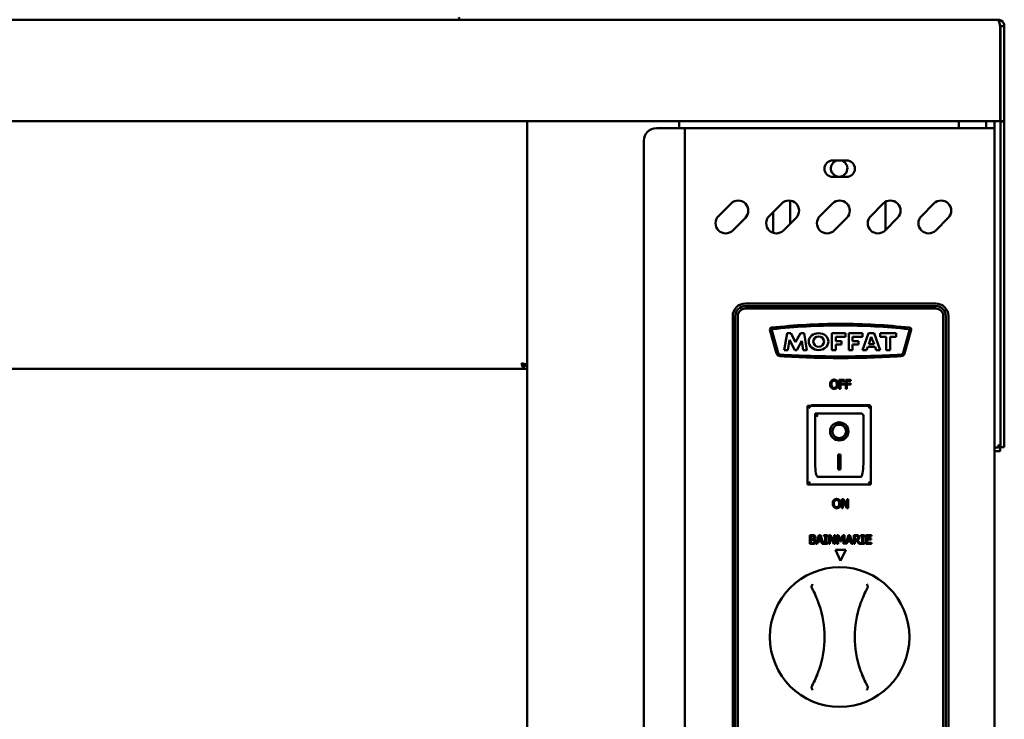
# Model space of a CAD drawing. Units: millimetres. Extents: x -90 to 5840, y 100 to 4100.
# Drawn here: x 1876 to 2265, y 1839 to 2115 of the extents above; entities that cross this region are included whole.
import ezdxf

# ---------------------------------------------------------------- set-up
doc = ezdxf.new("R2010")
doc.units = ezdxf.units.MM
doc.header["$LTSCALE"] = 20
doc.layers.add('Dimension (ISO)', color=7, linetype='Continuous', lineweight=25)
doc.layers.add('Visible (ISO)', color=7, linetype='Continuous', lineweight=50)
doc.styles.add('Note Text (ISO)', font='tahoma.ttf')
doc.dimstyles.new('Default (ISO)', dxfattribs={"dimscale": 20, "dimtxt": 2.5, "dimasz": 2.5, "dimexe": 1, "dimexo": 2, "dimgap": 0.762, "dimtad": 1, "dimtoh": 1, "dimdec": 1, "dimrnd": 1e-08, "dimzin": 0, "dimdsep": 46, "dimtxsty": 'Note Text (ISO)', "dimcen": 0.09, "dimdle": 10, "dimclrd": 256, "dimclre": 256, "dimclrt": 256, "dimadec": 1, "dimazin": 0, "dimtfac": 1.40208, "dimtmove": 0, "dimatfit": 3, "dimfxl": 1, "dimtolj": 1, "dimtzin": 0, "dimlwd": -1, "dimlwe": -1, "dimarcsym": 0})

# ---------------------------------------------------------------- blocks, each defined once
blk = doc.blocks.new('*D6')
at = {"layer": 'Defpoints', "color": 0, "transparency": 16777216}
for p in [(2264.55, 2312.41), (661.55, 2112.41), (2264.55, 2112.41)]:
    blk.add_point(p, dxfattribs=at)
at = {"layer": 'Dimension (ISO)', "transparency": 16777216}
for p, q in [((661.55, 2152.41), (661.55, 2332.41)), ((2264.55, 2152.41), (2264.55, 2332.41)), ((711.55, 2312.41), (2214.55, 2312.41))]:
    blk.add_line(p, q, dxfattribs=at)
for points in [[(711.55, 2320.74), (711.55, 2304.08), (661.55, 2312.41)], [(2214.55, 2320.74), (2214.55, 2304.08), (2264.55, 2312.41)]]:
    blk.add_solid(points, dxfattribs=at)
at = {"layer": 'Dimension (ISO)', "transparency": 16777216, "insert": (1393.71, 2379.73), "char_height": 50, "attachment_point": 1, "style": 'Note Text (ISO)'}
blk.add_mtext('\\A1;1603', dxfattribs=at)

msp = doc.modelspace()

# ---------------------------------------------------------------- linework, layer by layer
at = {"layer": 'Visible (ISO)'}
for p, q in [((664.05, 2114.91), (2262.05, 2114.91)), ((2262.91, 2112.41), (2262.91, 2077.41)), ((2263.05, 2076.91), (2263.05, 2112.41)), ((2263.05, 2112.41), (2264.55, 2112.41)), ((2264.55, 2112.41), (2264.55, 2076.91)), ((2262.91, 2074.91), (2262.91, 2077.41)), ((2263.05, 2074.91), (2263.05, 2076.91)), ((2264.55, 2076.91), (2264.55, 2074.91)), ((2262.91, 2074.91), (663.2, 2074.91)), ((2076.45, 1373.75), (2076.45, 2074.91)), ((2136.45, 2074.91), (2136.45, 2072.21)), ((2246.65, 2074.91), (2246.65, 2072.21)), ((2257.35, 2074.91), (2257.35, 2072.21)), ((2260.65, 2074.91), (2260.65, 2072.21)), ((2263.05, 2074.91), (2264.55, 2074.91)), ((2263.05, 2074.91), (2263.05, 2074.77)), ((2263.05, 2074.77), (2264.55, 2074.77)), ((2263.05, 1951.55), (2263.05, 2074.77)), ((2264.55, 2074.77), (2264.55, 2074.91)), ((2264.55, 1951.55), (2264.55, 2074.77)), ((2127.45, 2072.21), (2136.45, 2072.21)), ((2138.65, 2072.21), (2136.45, 2072.21)), ((2138.65, 2072.21), (2139.65, 2072.21)), ((2138.65, 1373.61), (2138.65, 2072.21)), ((2258.45, 2072.21), (2139.65, 2072.21)), ((2260.65, 2072.21), (2258.45, 2072.21)), ((2260.65, 2072.21), (2260.65, 1375.81)), ((2122.45, 2067.21), (2122.45, 1378.61)), ((2196.9, 2059.46), (2202.4, 2059.46)), ((2202.4, 2052.96), (2196.9, 2052.96)), ((2151.88, 2037.56), (2156.83, 2042.51)), ((2171.88, 2037.56), (2176.83, 2042.51)), ((2180.15, 2043.65), (2180.15, 2034.53)), ((2191.88, 2037.56), (2196.83, 2042.51)), ((2211.88, 2037.56), (2216.83, 2042.51)), ((2217.75, 2032.13), (2217.75, 2043.21)), ((2231.88, 2037.56), (2236.83, 2042.51)), ((2173.45, 2030.94), (2173.45, 2039.14)), ((2162.48, 2036.86), (2157.53, 2031.91)), ((2182.48, 2036.86), (2177.53, 2031.91)), ((2202.48, 2036.86), (2197.53, 2031.91)), ((2222.48, 2036.86), (2217.53, 2031.91)), ((2242.48, 2036.86), (2237.53, 2031.91)), ((2162.5, 2003.11), (2237.5, 2003.11)), ((2162.5, 2002.11), (2237.5, 2002.11)), ((2237.5, 2001.11), (2162.5, 2001.11)), ((2157.5, 1748.11), (2157.5, 1998.11)), ((2158.5, 1748.11), (2158.5, 1998.11)), ((2159.5, 1998.11), (2159.5, 1748.11)), ((2240.5, 1748.11), (2240.5, 1998.11)), ((2241.5, 1998.11), (2241.5, 1748.11)), ((2242.5, 1998.11), (2242.5, 1748.11)), ((2174.75, 1983.44), (2172.17, 1992.79)), ((2172.88, 1992.59), (2175.36, 1983.63)), ((2177.84, 1984.76), (2179.02, 1991.41)), ((2179.02, 1991.41), (2180.47, 1991.41)), ((2180.47, 1991.41), (2182.28, 1987.85)), ((2182.28, 1987.85), (2184.18, 1991.41)), ((2184.18, 1991.41), (2185.62, 1991.41)), ((2185.62, 1991.41), (2186.66, 1984.76)), ((2196.55, 1991.41), (2201.94, 1991.41)), ((2196.55, 1984.76), (2196.55, 1991.41)), ((2201.94, 1991.41), (2201.94, 1990.04)), ((2203.22, 1991.41), (2208.61, 1991.41)), ((2203.22, 1984.76), (2203.22, 1991.41)), ((2208.61, 1991.41), (2208.61, 1990.04)), ((2208.71, 1984.76), (2211.05, 1991.41)), ((2211.05, 1991.41), (2213.22, 1991.41)), ((2213.22, 1991.41), (2215.68, 1984.76)), ((2215.61, 1991.41), (2221.88, 1991.41)), ((2215.61, 1990.04), (2215.61, 1991.41)), ((2221.88, 1991.41), (2221.88, 1990.04)), ((2224.65, 1983.63), (2227.13, 1992.59)), ((2227.84, 1992.79), (2225.26, 1983.44)), ((2179.94, 1988.73), (2179.23, 1984.76)), ((2181.95, 1984.76), (2179.94, 1988.73)), ((2184.69, 1988.41), (2182.75, 1984.76)), ((2185.26, 1984.76), (2184.69, 1988.41)), ((2198.1, 1990.04), (2198.1, 1988.22)), ((2201.94, 1990.04), (2198.1, 1990.04)), ((2198.1, 1988.22), (2200.44, 1988.22)), ((2200.44, 1988.22), (2200.44, 1986.89)), ((2204.77, 1990.04), (2204.77, 1988.22)), ((2208.61, 1990.04), (2204.77, 1990.04)), ((2204.77, 1988.22), (2207.12, 1988.22)), ((2207.12, 1988.22), (2207.12, 1986.89)), ((2212.13, 1990.04), (2211.11, 1987.11)), ((2213.21, 1987.11), (2212.13, 1990.04)), ((2217.94, 1990.04), (2215.61, 1990.04)), ((2217.94, 1984.76), (2217.94, 1990.04)), ((2219.55, 1990.04), (2219.55, 1984.76)), ((2221.88, 1990.04), (2219.55, 1990.04)), ((2179.23, 1984.76), (2177.84, 1984.76)), ((2182.75, 1984.76), (2181.95, 1984.76)), ((2186.66, 1984.76), (2185.26, 1984.76)), ((2198.1, 1984.76), (2196.55, 1984.76)), ((2198.1, 1986.89), (2198.1, 1984.76)), ((2200.44, 1986.89), (2198.1, 1986.89)), ((2204.77, 1984.76), (2203.22, 1984.76)), ((2204.77, 1986.89), (2204.77, 1984.76)), ((2207.12, 1986.89), (2204.77, 1986.89)), ((2210.28, 1984.76), (2208.71, 1984.76)), ((2210.72, 1986.01), (2210.28, 1984.76)), ((2213.62, 1986.01), (2210.72, 1986.01)), ((2211.11, 1987.11), (2213.21, 1987.11)), ((2214.08, 1984.76), (2213.62, 1986.01)), ((2215.68, 1984.76), (2214.08, 1984.76)), ((2219.55, 1984.76), (2217.94, 1984.76)), ((726.8, 1977.41), (2075.11, 1977.41)), ((2076.45, 1978.61), (2075.11, 1978.61)), ((2075.11, 1978.61), (2075.11, 1977.41)), ((2075.11, 1977.41), (2076.45, 1977.41)), ((2075.25, 1978.75), (2076.45, 1978.75)), ((2201.61, 1973.04), (2199.52, 1973.04)), ((2199.52, 1973.04), (2199.52, 1969.54)), ((2199.98, 1971.64), (2199.98, 1972.62)), ((2199.98, 1972.62), (2201.61, 1972.62)), ((2201.61, 1972.62), (2201.61, 1973.04)), ((2204.12, 1973.04), (2202.03, 1973.04)), ((2202.03, 1973.04), (2202.03, 1969.54)), ((2202.49, 1971.64), (2202.49, 1972.62)), ((2202.49, 1972.62), (2204.12, 1972.62)), ((2204.12, 1972.62), (2204.12, 1973.04)), ((2199.52, 1969.54), (2199.98, 1969.54)), ((2201.54, 1971.64), (2199.98, 1971.64)), ((2199.98, 1969.54), (2199.98, 1971.22)), ((2199.98, 1971.22), (2201.54, 1971.22)), ((2201.54, 1971.22), (2201.54, 1971.64)), ((2202.03, 1969.54), (2202.49, 1969.54)), ((2204.05, 1971.64), (2202.49, 1971.64)), ((2202.49, 1969.54), (2202.49, 1971.22)), ((2202.49, 1971.22), (2204.05, 1971.22)), ((2204.05, 1971.22), (2204.05, 1971.64)), ((2212, 1962.81), (2187, 1962.81)), ((2187, 1962.81), (2188, 1961.81)), ((2187, 1962.81), (2187, 1931.81)), ((2188.5, 1962.81), (2188.5, 1963.11)), ((2188.5, 1963.11), (2211.5, 1963.11)), ((2212, 1962.81), (2211, 1961.81)), ((2211.5, 1963.11), (2211.5, 1962.81)), ((2212, 1931.81), (2212, 1962.81)), ((2208, 1959.81), (2190, 1959.81)), ((2190, 1959.79), (2190, 1959.81)), ((2190, 1959.79), (2190, 1939.91)), ((2209, 1939.91), (2209, 1958.81)), ((2196.81, 1952.73), (2196.81, 1952.83)), ((2202.2, 1952.73), (2202.2, 1952.83)), ((2263.05, 1946.55), (2263.05, 1951.55)), ((2264.55, 1951.55), (2264.55, 1946.55)), ((2262.91, 1946.41), (2260.65, 1946.41)), ((2260.65, 1944.91), (2262.91, 1944.91)), ((2262.91, 1944.91), (2262.91, 1946.41)), ((2263.05, 1946.55), (2264.55, 1946.55)), ((2199, 1943.64), (2200, 1943.64)), ((2199, 1937.75), (2199, 1943.64)), ((2200, 1943.64), (2200, 1937.75)), ((2200, 1937.85), (2199, 1937.85)), ((2200, 1937.75), (2199, 1937.75)), ((2208, 1934.81), (2191, 1934.81)), ((2187, 1931.81), (2188, 1932.81)), ((2187, 1931.81), (2212, 1931.81)), ((2211, 1932.81), (2212, 1931.81)), ((2201.18, 1926.04), (2200.52, 1926.04)), ((2200.52, 1926.04), (2200.52, 1922.54)), ((2200.95, 1925.55), (2202.5, 1922.54)), ((2200.95, 1922.54), (2200.95, 1925.55)), ((2202.59, 1923.27), (2201.18, 1926.04)), ((2203.02, 1926.04), (2202.59, 1926.04)), ((2202.59, 1926.04), (2202.59, 1923.27)), ((2203.02, 1922.54), (2203.02, 1926.04)), ((2200.52, 1922.54), (2200.95, 1922.54)), ((2202.5, 1922.54), (2203.02, 1922.54)), ((2187.86, 1908.36), (2187.86, 1911.86)), ((2187.86, 1911.86), (2188.79, 1911.86)), ((2188.32, 1911.46), (2188.32, 1910.44)), ((2188.77, 1911.46), (2188.32, 1911.46)), ((2188.32, 1910.44), (2188.85, 1910.44)), ((2188.32, 1910.05), (2188.32, 1908.75)), ((2188.85, 1910.05), (2188.32, 1910.05)), ((2189.58, 1910.32), (2189.58, 1910.3)), ((2190.32, 1908.36), (2191.5, 1911.86)), ((2191.77, 1911.38), (2191.23, 1909.73)), ((2191.23, 1909.73), (2192.32, 1909.73)), ((2191.5, 1911.86), (2192.07, 1911.86)), ((2192.32, 1909.73), (2191.77, 1911.38)), ((2192.07, 1911.86), (2193.25, 1908.36)), ((2193.45, 1911.5), (2193.45, 1911.86)), ((2193.45, 1911.86), (2194.8, 1911.86)), ((2193.89, 1911.5), (2193.45, 1911.5)), ((2193.89, 1908.71), (2193.89, 1911.5)), ((2194.8, 1911.5), (2194.36, 1911.5)), ((2194.36, 1911.5), (2194.36, 1908.71)), ((2194.8, 1911.86), (2194.8, 1911.5)), ((2195.38, 1908.36), (2195.38, 1911.86)), ((2195.38, 1911.86), (2196.04, 1911.86)), ((2197.36, 1908.36), (2195.81, 1911.37)), ((2195.81, 1911.37), (2195.81, 1908.36)), ((2196.04, 1911.86), (2197.45, 1909.09)), ((2197.45, 1909.09), (2197.45, 1911.86)), ((2197.45, 1911.86), (2197.88, 1911.86)), ((2197.88, 1911.86), (2197.88, 1908.36)), ((2198.59, 1911.86), (2199.23, 1911.86)), ((2198.59, 1908.36), (2198.59, 1911.86)), ((2199.93, 1909.32), (2199.03, 1911.37)), ((2199.03, 1911.37), (2199.03, 1908.36)), ((2199.23, 1911.86), (2200.1, 1909.91)), ((2200.1, 1909.91), (2200.95, 1911.86)), ((2201.13, 1911.37), (2200.21, 1909.32)), ((2200.95, 1911.86), (2201.59, 1911.86)), ((2201.13, 1908.36), (2201.13, 1911.37)), ((2201.59, 1911.86), (2201.59, 1908.36)), ((2201.92, 1908.36), (2203.1, 1911.86)), ((2203.38, 1911.38), (2202.84, 1909.73)), ((2202.84, 1909.73), (2203.92, 1909.73)), ((2203.1, 1911.86), (2203.68, 1911.86)), ((2203.92, 1909.73), (2203.38, 1911.38)), ((2203.68, 1911.86), (2204.86, 1908.36)), ((2205.19, 1911.86), (2206.09, 1911.86)), ((2205.19, 1908.36), (2205.19, 1911.86)), ((2206.12, 1911.45), (2205.65, 1911.45)), ((2205.65, 1911.45), (2205.65, 1910.14)), ((2205.65, 1910.14), (2206.06, 1910.14)), ((2206.19, 1909.75), (2205.65, 1909.75)), ((2205.65, 1909.75), (2205.65, 1908.36)), ((2207.29, 1908.36), (2206.19, 1909.75)), ((2206.65, 1909.88), (2207.9, 1908.36)), ((2208.04, 1911.5), (2208.04, 1911.86)), ((2208.04, 1911.86), (2209.4, 1911.86)), ((2208.49, 1911.5), (2208.04, 1911.5)), ((2208.49, 1908.71), (2208.49, 1911.5)), ((2209.4, 1911.5), (2208.95, 1911.5)), ((2208.95, 1911.5), (2208.95, 1908.71)), ((2209.4, 1911.86), (2209.4, 1911.5)), ((2209.97, 1908.36), (2209.97, 1911.86)), ((2209.97, 1911.86), (2212.16, 1911.86)), ((2212.16, 1911.44), (2210.44, 1911.44)), ((2210.44, 1911.44), (2210.44, 1910.48)), ((2210.44, 1910.48), (2212.04, 1910.48)), ((2210.44, 1910.07), (2210.44, 1908.77)), ((2212.04, 1910.07), (2210.44, 1910.07)), ((2212.04, 1910.48), (2212.04, 1910.07)), ((2212.16, 1911.86), (2212.16, 1911.44)), ((2188.86, 1908.36), (2187.86, 1908.36)), ((2188.32, 1908.75), (2188.7, 1908.75)), ((2190.79, 1908.36), (2190.32, 1908.36)), ((2191.11, 1909.34), (2190.79, 1908.36)), ((2192.44, 1909.34), (2191.11, 1909.34)), ((2192.76, 1908.36), (2192.44, 1909.34)), ((2193.25, 1908.36), (2192.76, 1908.36)), ((2193.45, 1908.36), (2193.45, 1908.71)), ((2193.45, 1908.71), (2193.89, 1908.71)), ((2194.8, 1908.36), (2193.45, 1908.36)), ((2194.36, 1908.71), (2194.8, 1908.71)), ((2194.8, 1908.71), (2194.8, 1908.36)), ((2195.81, 1908.36), (2195.38, 1908.36)), ((2197.88, 1908.36), (2197.36, 1908.36)), ((2197.98, 1906.11), (2202.03, 1906.11)), ((2200, 1901.76), (2197.98, 1906.11)), ((2199.03, 1908.36), (2198.59, 1908.36)), ((2200.21, 1909.32), (2199.93, 1909.32)), ((2202.03, 1906.11), (2200, 1901.76)), ((2201.59, 1908.36), (2201.13, 1908.36)), ((2202.4, 1908.36), (2201.92, 1908.36)), ((2202.71, 1909.34), (2202.4, 1908.36)), ((2204.05, 1909.34), (2202.71, 1909.34)), ((2204.37, 1908.36), (2204.05, 1909.34)), ((2204.86, 1908.36), (2204.37, 1908.36)), ((2205.65, 1908.36), (2205.19, 1908.36)), ((2207.9, 1908.36), (2207.29, 1908.36)), ((2208.04, 1908.36), (2208.04, 1908.71)), ((2208.04, 1908.71), (2208.49, 1908.71)), ((2209.4, 1908.36), (2208.04, 1908.36)), ((2208.95, 1908.71), (2209.4, 1908.71)), ((2209.4, 1908.71), (2209.4, 1908.36)), ((2212.16, 1908.36), (2209.97, 1908.36)), ((2210.44, 1908.77), (2212.16, 1908.77)), ((2212.16, 1908.77), (2212.16, 1908.36))]:
    msp.add_line(p, q, dxfattribs=at)
msp.add_circle((2199.65, 1871.71), 27.5, dxfattribs=at)
for centre, radius, start, end in [((2052.05, 2115.91), 2.5, 180, 203.5782), ((2127.45, 2067.21), 5, 90, 180), ((2196.9, 2056.21), 3.25, 90, 270), ((2199.45, 2056.31), 3.25, 104.25, 75.75), ((2202.4, 2056.21), 3.25, 270, 90), ((2159.65, 2039.69), 4, 315, 135), ((2179.65, 2039.69), 4, 315, 135), ((2199.65, 2039.69), 4, 315, 135), ((2219.65, 2039.69), 4, 315, 135), ((2239.65, 2039.69), 4, 315, 135), ((2154.71, 2034.74), 4, 135, 315), ((2174.71, 2034.74), 4, 135, 315), ((2194.71, 2034.74), 4, 135, 315), ((2214.71, 2034.74), 4, 135, 315), ((2234.71, 2034.74), 4, 135, 315), ((2162.5, 1998.11), 5, 90, 180), ((2237.5, 1998.11), 5, 0, 90), ((2162.5, 1998.11), 4, 90, 180), ((2162.5, 1998.11), 3, 90, 180), ((2237.5, 1998.11), 4, 0, 90), ((2237.5, 1998.11), 3, 0, 90), ((2200.06, 1748.45), 246.65, 90.0127, 96.3431), ((2199.95, 1748.45), 246.65, 83.6569, 89.9873), ((2172.9, 1992.87), 0.731, 96.8794, 186.0436), ((2173.19, 1992.68), 0.318, 96.2782, 195.431), ((2200.06, 1748.45), 246.01, 90.0128, 96.2782), ((2199.95, 1748.45), 246.01, 83.7218, 89.9872), ((2226.82, 1992.68), 0.318, 344.569, 83.7218), ((2227.11, 1992.87), 0.731, 353.9564, 83.1206), ((2176.27, 1983.95), 1.6, 198.3437, 269.0225), ((2176.27, 1983.95), 0.963, 199.1846, 269.7442), ((2223.74, 1983.95), 0.963, 270.2558, 340.8154), ((2223.74, 1983.95), 1.6, 270.9775, 341.6563), ((2200.72, 2385.27), 403.66, 266.5235, 269.8986), ((2200.72, 2385.27), 403.03, 266.5212, 269.8984), ((2199.29, 2385.27), 403.03, 270.1016, 273.4788), ((2199.29, 2385.27), 403.66, 270.1014, 273.4765), ((2208, 1958.81), 1, 0, 90), ((2153.65, 1871.71), 40, 341.4419, 18.5581), ((2245.65, 1871.71), 40, 161.4419, 198.5581)]:
    msp.add_arc(centre, radius, start, end, dxfattribs=at)
for centre, major_axis, ratio in [((2191.33, 1988.09), (-3.86, 0), 0.862068), ((2191.37, 1988.09), (2.13, 0), 0.958588), ((2199.5, 1952.73), (-3.64, 0), 0.980581), ((2199.5, 1952.73), (2.69, 0), 0.980581)]:
    msp.add_ellipse(centre, major_axis=major_axis, ratio=ratio, dxfattribs=at)
for centre, major_axis, ratio, start_param, end_param in [((2191, 1958.81), (0.995, -0.995), 0.09902, 3.24029, 4.811087), ((2199.5, 1952.83), (3.64, 0), 0.980581, 3.155329, 6.269449), ((2199.5, 1952.83), (2.69, 0), 0.980581, 0, 3.141593), ((2191, 1939.91), (0, -5.1), 0.196116, 4.712389, 6.283185), ((2208, 1939.91), (0, -5.1), 0.196116, 0, 1.570796)]:
    msp.add_ellipse(centre, major_axis=major_axis, ratio=ratio, start_param=start_param, end_param=end_param, dxfattribs=at)
for points, knots in [([(2262.76, 2113.12), (2262.61, 2113.75), (2262.47, 2114.3), (2262.33, 2114.61), (2262.24, 2114.81), (2262.15, 2114.91), (2262.05, 2114.91)], [-0.8156556, -0.8156556, -0.8156556, -0.8156556, -0.3161529, -0.3161529, -0.3161529, 0, 0, 0, 0]), ([(2264.55, 2112.41), (2264.55, 2113.31), (2264.03, 2114.18), (2263.25, 2114.61), (2262.88, 2114.81), (2262.47, 2114.91), (2262.05, 2114.91)], [-1, -1, -1, -1, -0.316153, -0.316153, -0.316153, 0, 0, 0, 0]), ([(2262.75, 2113.12), (2262.89, 2112.99), (2262.99, 2112.82), (2263.03, 2112.63), (2263.05, 2112.56), (2263.05, 2112.48), (2263.05, 2112.41)], [0.4939049, 0.4939049, 0.4939049, 0.4939049, 0.8598922, 0.8598922, 0.8598922, 1, 1, 1, 1]), ([(2262.91, 2112.32), (2262.97, 2112.31), (2263.01, 2112.3), (2263.03, 2112.29), (2263.05, 2112.28), (2263.05, 2112.28), (2263.05, 2112.27)], [1.0324908, 1.0324908, 1.0324908, 1.0324908, 1.3507155, 1.3507155, 1.3507155, 1.5707963, 1.5707963, 1.5707963, 1.5707963]), ([(2076.33, 1978.94), (2076.14, 1979.08), (2075.74, 1979.22), (2075.24, 1979.36), (2074.93, 1979.44), (2074.59, 1979.53), (2074.25, 1979.61)], [-0.7810431, -0.7810431, -0.7810431, -0.7810431, -0.2939453, -0.2939453, -0.2939453, 0, 0, 0, 0]), ([(2074.93, 1977.54), (2074.79, 1977.73), (2074.65, 1978.13), (2074.51, 1978.63), (2074.42, 1978.93), (2074.34, 1979.27), (2074.25, 1979.61)], [-0.7810431, -0.7810431, -0.7810431, -0.7810431, -0.2939453, -0.2939453, -0.2939453, 0, 0, 0, 0]), ([(2074.25, 1979.61), (2074.71, 1979.36), (2075.13, 1979.12), (2075.23, 1978.87), (2075.25, 1978.83), (2075.25, 1978.79), (2075.25, 1978.75)], [0, 0, 0, 0, 0.859892, 0.859892, 0.859892, 1, 1, 1, 1]), ([(2074.25, 1979.61), (2074.5, 1979.16), (2074.75, 1978.73), (2074.99, 1978.64), (2075.03, 1978.62), (2075.07, 1978.61), (2075.11, 1978.61)], [0, 0, 0, 0, 0.859892, 0.859892, 0.859892, 1, 1, 1, 1]), ([(2196.33, 1972.64), (2196.19, 1972.47), (2196.09, 1972.27), (2195.98, 1971.93), (2195.91, 1971.68), (2195.91, 1971.29)], [-0.3125149, -0.3125149, -0.3125149, -0.3125149, -0.1192029, -0.1192029, 0, 0, 0, 0]), ([(2197.46, 1973.11), (2197.33, 1973.11), (2197.21, 1973.1), (2196.97, 1973.05), (2196.86, 1973.01), (2196.59, 1972.88), (2196.45, 1972.77), (2196.33, 1972.64)], [-0.126648, -0.126648, -0.126648, -0.126648, -0.089207, -0.089207, -0.0540053, -0.0540053, 0, 0, 0, 0]), ([(2196.4, 1971.29), (2196.4, 1971.47), (2196.41, 1971.73), (2196.54, 1972.12), (2196.6, 1972.24), (2196.68, 1972.35)], [-0.1211847, -0.1211847, -0.1211847, -0.1211847, -0.0402462, -0.0402462, 0, 0, 0, 0]), ([(2196.68, 1972.35), (2196.73, 1972.41), (2196.79, 1972.47), (2196.93, 1972.58), (2196.99, 1972.61), (2197.18, 1972.69), (2197.32, 1972.71), (2197.46, 1972.71)], [-0.07605639, -0.07605639, -0.07605639, -0.07605639, -0.06009567, -0.06009567, -0.04194265, -0.04194265, 0, 0, 0, 0]), ([(2198.59, 1972.64), (2198.52, 1972.71), (2198.44, 1972.78), (2198.25, 1972.92), (2198.15, 1972.96), (2197.88, 1973.08), (2197.67, 1973.11), (2197.46, 1973.11)], [-0.106833, -0.106833, -0.106833, -0.106833, -0.0877637, -0.0877637, -0.0642579, -0.0642579, 0, 0, 0, 0]), ([(2197.46, 1972.71), (2197.55, 1972.71), (2197.64, 1972.7), (2197.81, 1972.66), (2197.89, 1972.62), (2198.07, 1972.52), (2198.16, 1972.44), (2198.23, 1972.35)], [-0.08945978, -0.08945978, -0.08945978, -0.08945978, -0.06202653, -0.06202653, -0.03636172, -0.03636172, 0, 0, 0, 0]), ([(2198.23, 1972.35), (2198.36, 1972.19), (2198.42, 1972), (2198.5, 1971.7), (2198.52, 1971.49), (2198.52, 1971.29)], [-0.09325893, -0.09325893, -0.09325893, -0.09325893, -0.06148371, -0.06148371, 0, 0, 0, 0]), ([(2199.01, 1971.29), (2199.01, 1971.68), (2198.94, 1971.96), (2198.8, 1972.33), (2198.71, 1972.49), (2198.59, 1972.64)], [-0.1188646, -0.1188646, -0.1188646, -0.1188646, -0.0566297, -0.0566297, 0, 0, 0, 0]), ([(2195.91, 1971.29), (2195.91, 1970.99), (2195.95, 1970.69), (2196.12, 1970.24), (2196.21, 1970.08), (2196.33, 1969.94)], [-0.1443876, -0.1443876, -0.1443876, -0.1443876, -0.0548858, -0.0548858, 0, 0, 0, 0]), ([(2196.33, 1969.94), (2196.4, 1969.86), (2196.47, 1969.79), (2196.64, 1969.67), (2196.73, 1969.62), (2197.03, 1969.5), (2197.24, 1969.46), (2197.46, 1969.46)], [-0.1308769, -0.1308769, -0.1308769, -0.1308769, -0.0971793, -0.0971793, -0.0649253, -0.0649253, 0, 0, 0, 0]), ([(2197.46, 1969.87), (2197.38, 1969.87), (2197.31, 1969.87), (2197.16, 1969.9), (2197.09, 1969.93), (2196.91, 1970.01), (2196.82, 1970.08), (2196.62, 1970.3), (2196.55, 1970.44), (2196.42, 1970.79), (2196.4, 1971.05), (2196.4, 1971.29)], [-0.1831671, -0.1831671, -0.1831671, -0.1831671, -0.1637177, -0.1637177, -0.1454229, -0.1454229, -0.114093, -0.114093, -0.0719421, -0.0719421, 0, 0, 0, 0]), ([(2198.52, 1971.29), (2198.52, 1971.14), (2198.51, 1970.98), (2198.46, 1970.71), (2198.43, 1970.58), (2198.3, 1970.3), (2198.21, 1970.2), (2198.06, 1970.05), (2197.96, 1969.98), (2197.73, 1969.89), (2197.59, 1969.87), (2197.46, 1969.87)], [-0.1452046, -0.1452046, -0.1452046, -0.1452046, -0.1227199, -0.1227199, -0.1035141, -0.1035141, -0.0759439, -0.0759439, -0.0406244, -0.0406244, 0, 0, 0, 0]), ([(2197.46, 1969.46), (2197.58, 1969.46), (2197.71, 1969.47), (2197.94, 1969.53), (2198.06, 1969.56), (2198.33, 1969.69), (2198.47, 1969.8), (2198.59, 1969.94)], [-0.1273737, -0.1273737, -0.1273737, -0.1273737, -0.0896886, -0.0896886, -0.0544636, -0.0544636, 0, 0, 0, 0]), ([(2198.59, 1969.94), (2198.66, 1970.02), (2198.72, 1970.11), (2198.82, 1970.3), (2198.86, 1970.41), (2198.95, 1970.7), (2199.01, 1970.95), (2199.01, 1971.29)], [-0.2200226, -0.2200226, -0.2200226, -0.2200226, -0.163073, -0.163073, -0.1016269, -0.1016269, 0, 0, 0, 0]), ([(2262.05, 1947.41), (2262.51, 1947.16), (2262.93, 1946.92), (2263.03, 1946.67), (2263.05, 1946.63), (2263.05, 1946.59), (2263.05, 1946.55)], [0, 0, 0, 0, 0.859892, 0.859892, 0.859892, 1, 1, 1, 1]), ([(2262.05, 1947.41), (2262.3, 1946.96), (2262.55, 1946.53), (2262.79, 1946.44), (2262.83, 1946.42), (2262.87, 1946.41), (2262.91, 1946.41)], [0, 0, 0, 0, 0.859892, 0.859892, 0.859892, 1, 1, 1, 1]), ([(2197.33, 1925.64), (2197.19, 1925.47), (2197.09, 1925.27), (2196.98, 1924.93), (2196.91, 1924.68), (2196.91, 1924.29)], [-0.3125149, -0.3125149, -0.3125149, -0.3125149, -0.1192029, -0.1192029, 0, 0, 0, 0]), ([(2198.46, 1926.11), (2198.33, 1926.11), (2198.21, 1926.1), (2197.97, 1926.05), (2197.86, 1926.01), (2197.59, 1925.88), (2197.45, 1925.77), (2197.33, 1925.64)], [-0.126648, -0.126648, -0.126648, -0.126648, -0.089207, -0.089207, -0.0540053, -0.0540053, 0, 0, 0, 0]), ([(2197.4, 1924.29), (2197.4, 1924.47), (2197.41, 1924.73), (2197.54, 1925.12), (2197.6, 1925.24), (2197.68, 1925.35)], [-0.1211847, -0.1211847, -0.1211847, -0.1211847, -0.0402462, -0.0402462, 0, 0, 0, 0]), ([(2197.68, 1925.35), (2197.73, 1925.41), (2197.79, 1925.47), (2197.93, 1925.58), (2197.99, 1925.61), (2198.18, 1925.69), (2198.32, 1925.71), (2198.46, 1925.71)], [-0.07605639, -0.07605639, -0.07605639, -0.07605639, -0.06009567, -0.06009567, -0.04194265, -0.04194265, 0, 0, 0, 0]), ([(2199.59, 1925.64), (2199.52, 1925.71), (2199.44, 1925.78), (2199.25, 1925.92), (2199.15, 1925.96), (2198.88, 1926.08), (2198.67, 1926.11), (2198.46, 1926.11)], [-0.106833, -0.106833, -0.106833, -0.106833, -0.0877637, -0.0877637, -0.0642579, -0.0642579, 0, 0, 0, 0]), ([(2198.46, 1925.71), (2198.55, 1925.71), (2198.64, 1925.7), (2198.81, 1925.66), (2198.89, 1925.62), (2199.07, 1925.52), (2199.16, 1925.44), (2199.23, 1925.35)], [-0.08945978, -0.08945978, -0.08945978, -0.08945978, -0.06202653, -0.06202653, -0.03636172, -0.03636172, 0, 0, 0, 0]), ([(2199.23, 1925.35), (2199.36, 1925.19), (2199.42, 1925), (2199.5, 1924.7), (2199.52, 1924.49), (2199.52, 1924.29)], [-0.09325893, -0.09325893, -0.09325893, -0.09325893, -0.06148371, -0.06148371, 0, 0, 0, 0]), ([(2200.01, 1924.29), (2200.01, 1924.68), (2199.94, 1924.96), (2199.8, 1925.33), (2199.71, 1925.49), (2199.59, 1925.64)], [-0.1188646, -0.1188646, -0.1188646, -0.1188646, -0.0566297, -0.0566297, 0, 0, 0, 0]), ([(2196.91, 1924.29), (2196.91, 1923.99), (2196.95, 1923.69), (2197.12, 1923.24), (2197.21, 1923.08), (2197.33, 1922.94)], [-0.1443876, -0.1443876, -0.1443876, -0.1443876, -0.0548858, -0.0548858, 0, 0, 0, 0]), ([(2197.33, 1922.94), (2197.4, 1922.86), (2197.47, 1922.79), (2197.64, 1922.67), (2197.73, 1922.62), (2198.03, 1922.5), (2198.24, 1922.46), (2198.46, 1922.46)], [-0.1308769, -0.1308769, -0.1308769, -0.1308769, -0.0971793, -0.0971793, -0.0649253, -0.0649253, 0, 0, 0, 0]), ([(2198.46, 1922.87), (2198.38, 1922.87), (2198.31, 1922.87), (2198.16, 1922.9), (2198.09, 1922.93), (2197.91, 1923.01), (2197.82, 1923.08), (2197.62, 1923.3), (2197.55, 1923.44), (2197.42, 1923.79), (2197.4, 1924.05), (2197.4, 1924.29)], [-0.1831671, -0.1831671, -0.1831671, -0.1831671, -0.1637177, -0.1637177, -0.1454229, -0.1454229, -0.114093, -0.114093, -0.0719421, -0.0719421, 0, 0, 0, 0]), ([(2199.52, 1924.29), (2199.52, 1924.14), (2199.51, 1923.98), (2199.46, 1923.71), (2199.43, 1923.58), (2199.3, 1923.3), (2199.21, 1923.2), (2199.06, 1923.05), (2198.96, 1922.98), (2198.73, 1922.89), (2198.59, 1922.87), (2198.46, 1922.87)], [-0.1452046, -0.1452046, -0.1452046, -0.1452046, -0.1227199, -0.1227199, -0.1035141, -0.1035141, -0.0759439, -0.0759439, -0.0406244, -0.0406244, 0, 0, 0, 0]), ([(2198.46, 1922.46), (2198.58, 1922.46), (2198.71, 1922.47), (2198.94, 1922.53), (2199.06, 1922.56), (2199.33, 1922.69), (2199.47, 1922.8), (2199.59, 1922.94)], [-0.1273737, -0.1273737, -0.1273737, -0.1273737, -0.0896886, -0.0896886, -0.0544636, -0.0544636, 0, 0, 0, 0]), ([(2199.59, 1922.94), (2199.66, 1923.02), (2199.72, 1923.11), (2199.82, 1923.3), (2199.86, 1923.41), (2199.95, 1923.7), (2200.01, 1923.95), (2200.01, 1924.29)], [-0.2200226, -0.2200226, -0.2200226, -0.2200226, -0.163073, -0.163073, -0.1016269, -0.1016269, 0, 0, 0, 0]), ([(2188.99, 1892.6), (2188.99, 1892.6), (2188.99, 1892.59), (2188.92, 1892.52), (2188.87, 1892.43), (2188.77, 1892.24), (2188.72, 1892.14), (2188.65, 1891.9), (2188.62, 1891.75), (2188.6, 1891.52), (2188.6, 1891.45), (2188.61, 1891.37)], [-0.1918092, -0.1918092, -0.1918092, -0.1918092, -0.1911824, -0.1911824, -0.153286, -0.153286, -0.1166624, -0.1166624, -0.0700321, -0.0700321, -0.0471877, -0.0471877, -0.0471877, -0.0471877]), ([(2188.61, 1891.37), (2188.61, 1891.36), (2188.61, 1891.36), (2188.63, 1891.19), (2188.68, 1891.03), (2188.75, 1890.89)], [-0.05025211, -0.05025211, -0.05025211, -0.05025211, -0.04783958, -0.04783958, 0, 0, 0, 0]), ([(2188.75, 1890.89), (2189, 1890.44), (2189.24, 1889.99), (2189.47, 1889.53), (2189.93, 1888.6), (2190.36, 1887.65), (2191.04, 1885.95), (2191.32, 1885.2), (2191.57, 1884.44)], [1.110011, 1.110011, 1.110011, 1.110011, 1.475023, 1.475023, 1.475023, 2.212534, 2.212534, 2.775089, 2.775089, 2.775089, 2.775089]), ([(2207.73, 1884.44), (2207.99, 1885.2), (2208.27, 1885.95), (2208.95, 1887.65), (2209.38, 1888.6), (2209.84, 1889.53), (2210.07, 1889.99), (2210.31, 1890.44), (2210.56, 1890.89)], [0.174957, 0.174957, 0.174957, 0.174957, 0.737511, 0.737511, 1.475023, 1.475023, 1.475023, 1.840035, 1.840035, 1.840035, 1.840035]), ([(2210.7, 1891.37), (2210.71, 1891.5), (2210.7, 1891.62), (2210.66, 1891.91), (2210.62, 1892.07), (2210.49, 1892.36), (2210.41, 1892.49), (2210.32, 1892.59), (2210.32, 1892.6), (2210.32, 1892.6)], [-0.1525533, -0.1525533, -0.1525533, -0.1525533, -0.110052, -0.110052, -0.0538463, -0.0538463, 0, 0, 0.0006327, 0.0006327, 0.0006327, 0.0006327]), ([(2210.56, 1890.89), (2210.6, 1890.98), (2210.64, 1891.06), (2210.68, 1891.22), (2210.69, 1891.3), (2210.7, 1891.37)], [-0.16842568, -0.16842568, -0.16842568, -0.16842568, -0.14064147, -0.14064147, -0.11839762, -0.11839762, -0.11839762, -0.11839762]), ([(2191.57, 1858.98), (2191.32, 1858.22), (2191.04, 1857.47), (2190.36, 1855.77), (2189.93, 1854.82), (2189.47, 1853.89), (2189.24, 1853.43), (2189, 1852.98), (2188.75, 1852.53)], [0.174957, 0.174957, 0.174957, 0.174957, 0.737511, 0.737511, 1.475023, 1.475023, 1.475023, 1.840035, 1.840035, 1.840035, 1.840035]), ([(2210.56, 1852.53), (2210.31, 1852.98), (2210.07, 1853.43), (2209.84, 1853.89), (2209.38, 1854.82), (2208.95, 1855.77), (2208.27, 1857.47), (2207.99, 1858.22), (2207.73, 1858.98)], [1.110011, 1.110011, 1.110011, 1.110011, 1.475023, 1.475023, 1.475023, 2.212534, 2.212534, 2.775089, 2.775089, 2.775089, 2.775089]), ([(2188.61, 1852.05), (2188.6, 1851.92), (2188.6, 1851.8), (2188.65, 1851.52), (2188.69, 1851.36), (2188.82, 1851.06), (2188.9, 1850.94), (2188.99, 1850.83), (2188.99, 1850.83), (2188.99, 1850.82)], [-0.1525533, -0.1525533, -0.1525533, -0.1525533, -0.110052, -0.110052, -0.0538463, -0.0538463, 0, 0, 0.0006327, 0.0006327, 0.0006327, 0.0006327]), ([(2188.75, 1852.53), (2188.71, 1852.45), (2188.67, 1852.36), (2188.63, 1852.2), (2188.62, 1852.12), (2188.61, 1852.05)], [-0.16842568, -0.16842568, -0.16842568, -0.16842568, -0.14064147, -0.14064147, -0.11839762, -0.11839762, -0.11839762, -0.11839762]), ([(2210.32, 1850.82), (2210.32, 1850.83), (2210.32, 1850.83), (2210.39, 1850.9), (2210.44, 1850.99), (2210.54, 1851.18), (2210.59, 1851.28), (2210.66, 1851.52), (2210.69, 1851.67), (2210.71, 1851.9), (2210.71, 1851.97), (2210.7, 1852.05)], [-0.1918092, -0.1918092, -0.1918092, -0.1918092, -0.1911824, -0.1911824, -0.153286, -0.153286, -0.1166624, -0.1166624, -0.0700321, -0.0700321, -0.0471877, -0.0471877, -0.0471877, -0.0471877]), ([(2210.7, 1852.05), (2210.7, 1852.06), (2210.7, 1852.07), (2210.68, 1852.23), (2210.63, 1852.39), (2210.56, 1852.53)], [-0.05025211, -0.05025211, -0.05025211, -0.05025211, -0.04783958, -0.04783958, 0, 0, 0, 0])]:
    msp.add_open_spline(points, degree=3, knots=knots, dxfattribs=at)
for points, degree in [([(2262.91, 2112.41), (2262.86, 2112.65), (2262.81, 2112.89), (2262.76, 2113.12)], 3), ([(2263.05, 2112.37), (2263.01, 2112.38), (2262.96, 2112.38), (2262.91, 2112.38)], 3), ([(2075.11, 1977.41), (2075.05, 1977.41), (2074.99, 1977.45), (2074.93, 1977.54)], 3), ([(2076.45, 1978.75), (2076.45, 1978.82), (2076.41, 1978.88), (2076.33, 1978.94)], 3), ([(2189.41, 1911.37), (2189.29, 1911.43), (2189.02, 1911.46), (2188.77, 1911.46)], 2), ([(2188.79, 1911.86), (2189.16, 1911.86), (2189.54, 1911.81), (2189.71, 1911.72)], 2), ([(2188.85, 1910.44), (2189.07, 1910.44), (2189.28, 1910.48), (2189.39, 1910.55)], 2), ([(2189.46, 1909.96), (2189.35, 1910.01), (2189.09, 1910.05), (2188.85, 1910.05)], 2), ([(2189.39, 1910.55), (2189.5, 1910.62), (2189.58, 1910.84), (2189.58, 1911)], 2), ([(2189.58, 1911), (2189.58, 1911.13), (2189.5, 1911.32), (2189.41, 1911.37)], 2), ([(2189.75, 1909.41), (2189.75, 1909.61), (2189.63, 1909.87), (2189.46, 1909.96)], 2), ([(2190.07, 1911.07), (2190.07, 1910.82), (2189.81, 1910.43), (2189.58, 1910.32)], 2), ([(2189.58, 1910.3), (2189.89, 1910.22), (2190.23, 1909.77), (2190.23, 1909.43)], 2), ([(2189.71, 1911.72), (2189.9, 1911.62), (2190.07, 1911.29), (2190.07, 1911.07)], 2), ([(2206.06, 1910.14), (2206.26, 1910.14), (2206.58, 1910.21), (2206.7, 1910.32)], 2), ([(2206.09, 1911.86), (2206.39, 1911.86), (2206.8, 1911.79), (2206.98, 1911.67)], 2), ([(2206.67, 1911.33), (2206.57, 1911.4), (2206.31, 1911.45), (2206.12, 1911.45)], 2), ([(2207.38, 1910.91), (2207.38, 1910.52), (2206.99, 1910), (2206.65, 1909.88)], 2), ([(2206.89, 1910.87), (2206.89, 1911.02), (2206.79, 1911.26), (2206.67, 1911.33)], 2), ([(2206.7, 1910.32), (2206.8, 1910.42), (2206.89, 1910.69), (2206.89, 1910.87)], 2), ([(2206.98, 1911.67), (2207.17, 1911.55), (2207.38, 1911.18), (2207.38, 1910.91)], 2), ([(2188.7, 1908.75), (2189.01, 1908.75), (2189.36, 1908.81), (2189.5, 1908.9)], 2), ([(2189.87, 1908.64), (2189.67, 1908.49), (2189.22, 1908.36), (2188.86, 1908.36)], 2), ([(2189.5, 1908.9), (2189.63, 1908.99), (2189.75, 1909.23), (2189.75, 1909.41)], 2), ([(2190.23, 1909.43), (2190.23, 1909.17), (2190.03, 1908.77), (2189.87, 1908.64)], 2)]:
    msp.add_open_spline(points, degree=degree, dxfattribs=at)

# ---------------------------------------------------------------- dimensions: what is measured, and where the dimension line sits
at = {"layer": 'Dimension (ISO)'}
dim = msp.add_linear_dim(base=(2264.55, 2312.41), p1=(661.55, 2112.41), p2=(2264.55, 2112.41), angle=180, dimstyle='Default (ISO)', override={"dimgap": 0.762, "dimtoh": 0, "dimdec": 0, "dimtol": 0, "dimlim": 0, "dimtp": 0, "dimtm": 0, "dimtdec": 2, "dimtofl": 0, "dimatfit": 1}, dxfattribs=at)
dim.commit()
dim.dimension.update_dxf_attribs({"geometry": '*D6', "text_midpoint": (1463.05, 2312.41), "dimtype": 160})

doc.saveas('drawing.dxf')
